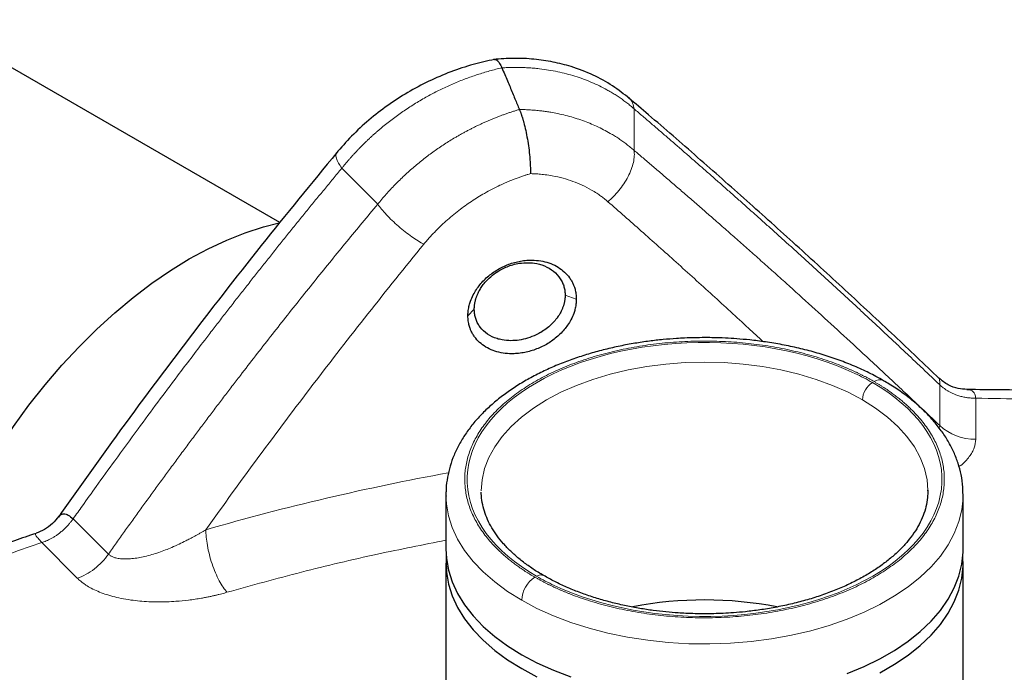
# Model space of a CAD drawing. Units: millimetres. Extents: x 0 to 420, y 0 to 297.
# Drawn here: x 367 to 377, y 163 to 170 of the extents above; entities that cross this region are included whole.
import ezdxf

# ---------------------------------------------------------------- set-up
doc = ezdxf.new("R2010")
doc.units = ezdxf.units.MM

msp = doc.modelspace()

# ---------------------------------------------------------------- linework, layer by layer
at = {"color": 7, "linetype": 'Continuous', "lineweight": 25}
for p, q in [((369.36466, 167.62992), (365.62599, 169.7882)), ((371.12994, 164.73329), (371.12994, 164.15434)), ((376.25494, 164.77411), (376.25489, 164.7826)), ((376.62994, 164.73329), (376.62987, 164.74442)), ((376.62994, 164.15434), (376.62994, 164.73329)), ((371.12994, 164.00577), (371.12994, 162.20201)), ((376.62994, 162.20201), (376.62994, 164.00577))]:
    msp.add_line(p, q, dxfattribs=at)
at = {"color": 8, "linetype": 'Continuous', "lineweight": 18}
for p, q in [((373.13094, 168.39714), (373.13094, 168.83934)), ((370.02218, 168.20721), (370.40452, 167.82492)), ((372.39724, 166.85698), (372.51646, 166.81569)), ((371.36384, 166.6374), (371.43132, 166.70757)), ((376.38175, 165.46939), (376.38175, 165.90252)), ((376.7642, 165.3241), (376.76419, 165.76072)), ((376.37563, 165.44203), (376.38175, 165.46939)), ((367.16505, 164.47688), (367.54021, 164.10177)), ((366.83085, 164.2242), (367.20902, 163.84607))]:
    msp.add_line(p, q, dxfattribs=at)
at = {"color": 7, "linetype": 'Continuous', "lineweight": 25, "flags": 128}
for points in [[(365.69123, 163.93281), (365.71322, 163.9861), (365.82558, 164.24189), (365.9481, 164.49501), (366.08029, 164.74448), (366.22164, 164.9893), (366.37159, 165.22851), (366.52954, 165.46117), (366.69487, 165.68636), (366.86693, 165.9032), (367.04504, 166.11081), (367.22849, 166.30839), (367.41657, 166.49516), (367.60853, 166.67038), (367.80362, 166.83335), (368.00105, 166.98344), (368.20006, 167.12005), (368.39986, 167.24264), (368.59966, 167.35073), (368.79867, 167.44389), (368.9961, 167.52176), (369.19119, 167.58403), (369.35766, 167.62515)], [(371.12994, 164.15434), (371.13495, 164.05849), (371.15722, 163.93129), (371.19714, 163.80553), (371.25445, 163.68204), (371.3288, 163.56161), (371.41969, 163.44503), (371.52654, 163.33305), (371.64865, 163.22639), (371.78523, 163.12575), (371.93539, 163.03178), (372.09817, 162.94509), (372.2725, 162.86625), (372.45726, 162.79575)], [(371.13295, 164.08005), (371.13049, 164.03773), (371.13495, 163.90991), (371.15722, 163.78271), (371.19714, 163.65696), (371.25445, 163.53347), (371.3288, 163.41304), (371.41969, 163.29645), (371.52654, 163.18447), (371.64865, 163.07781), (371.78523, 162.97717), (371.93539, 162.8832), (372.09817, 162.79652)], [(375.39622, 162.82993), (375.57591, 162.90466), (375.7446, 162.98749), (375.9012, 163.07789), (376.04469, 163.17527), (376.17414, 163.27901), (376.28871, 163.38842), (376.38766, 163.50279), (376.47035, 163.6214), (376.53623, 163.74346), (376.58489, 163.86818), (376.61601, 163.99476), (376.62938, 164.12237), (376.62994, 164.15434)], [(375.7446, 162.83891), (375.9012, 162.92932), (376.04469, 163.0267), (376.17414, 163.13043), (376.28871, 163.23984), (376.38766, 163.35422), (376.47035, 163.47282), (376.53623, 163.59488), (376.58489, 163.7196), (376.61601, 163.84618), (376.62938, 163.9738), (376.62692, 164.08005)]]:
    msp.add_lwpolyline(points, dxfattribs=at)
at = {"color": 8, "linetype": 'Continuous', "lineweight": 18, "flags": 128}
for points in [[(375.55932, 165.7436), (375.40656, 165.8244), (375.24218, 165.89722), (375.06744, 165.96148), (374.88365, 166.01671), (374.69223, 166.06249), (374.49463, 166.09845), (374.29235, 166.12434), (374.08693, 166.13995), (373.87994, 166.14517), (373.67294, 166.13995), (373.46752, 166.12434), (373.26524, 166.09845), (373.06764, 166.06249), (372.87622, 166.01671), (372.69244, 165.96148), (372.51769, 165.89722), (372.35332, 165.8244), (372.20056, 165.7436), (372.06058, 165.65541), (371.93445, 165.56052), (371.82313, 165.45964), (371.72746, 165.35355), (371.64817, 165.24304), (371.58586, 165.12897), (371.54102, 165.01219), (371.51397, 164.89361), (371.50494, 164.77411)], [(376.25489, 164.7826), (376.2459, 164.89361), (376.21885, 165.01219), (376.17401, 165.12897), (376.11171, 165.24304), (376.03242, 165.35355), (375.93675, 165.45964), (375.82542, 165.56052), (375.69929, 165.65541), (375.55932, 165.7436)], [(371.12994, 164.73329), (371.13495, 164.63744), (371.15722, 164.51023), (371.19714, 164.38448), (371.25445, 164.26099), (371.3288, 164.14056), (371.41969, 164.02398), (371.52654, 163.91199), (371.64865, 163.80534), (371.78523, 163.7047), (371.93539, 163.61073)], [(371.93539, 163.61073), (372.09817, 163.52404), (372.2725, 163.44519), (372.45726, 163.3747), (372.65124, 163.31302), (372.85319, 163.26055), (373.0618, 163.21763), (373.27572, 163.18454), (373.49355, 163.1615), (373.7139, 163.14864), (373.93531, 163.14607), (374.15637, 163.15379), (374.37564, 163.17175), (374.59169, 163.19984), (374.80312, 163.23788), (375.00857, 163.28561), (375.2067, 163.34273), (375.39622, 163.40887), (375.57591, 163.4836), (375.7446, 163.56644), (375.9012, 163.65684), (376.04469, 163.75422), (376.17414, 163.85795), (376.28871, 163.96736), (376.38766, 164.08174), (376.47035, 164.20034), (376.53623, 164.3224), (376.58489, 164.44713), (376.61601, 164.57371), (376.62938, 164.70132), (376.62994, 164.73329)]]:
    msp.add_lwpolyline(points, dxfattribs=at)
at = {"color": 8, "linetype": 'Continuous', "lineweight": 18}
for centre, radius, start, end in [((375.78959, 165.73312), 0.23052, 122.60644, 177.395203), ((375.74175, 165.85544), 0.1009, 66.237658, 125.569358), ((376.75462, 165.87489), 0.55088, 227.401024, 270.996372), ((375.92249, 138.86408), 26.53454, 100.352846, 106.070445), ((372.13818, 163.80665), 0.0736, 64.443619, 126.407971), ((372.24244, 163.59675), 0.30736, 122.604763, 177.394066)]:
    msp.add_arc(centre, radius, start, end, dxfattribs=at)
at = {"color": 7, "linetype": 'Continuous', "lineweight": 25}
msp.add_arc((373.87989, 159.59468), 4.01961, 78.953613, 100.950564, dxfattribs=at)
for points, knots in [([(371.64769, 169.36507), (371.57192, 169.34858), (371.41449, 169.31433), (371.1801, 169.23561), (370.94629, 169.13613), (370.72147, 169.01624), (370.50788, 168.87777), (370.30821, 168.72197), (370.12305, 168.55147), (370.01501, 168.42692), (369.96099, 168.36465)], [0, 0, 0, 0, 0.11685684, 0.24279043, 0.36883523, 0.49497082, 0.62119037, 0.74744559, 0.87372532, 1, 1, 1, 1]), ([(373.08233, 168.94861), (373.02373, 168.99533), (372.90406, 169.09073), (372.69404, 169.20475), (372.47996, 169.28754), (372.2681, 169.34109), (372.06513, 169.37051), (371.85263, 169.38125), (371.70798, 169.37016), (371.63479, 169.36455)], [0, 0, 0, 0, 0.15121634, 0.30882198, 0.4726567, 0.59954401, 0.72976338, 0.8632726, 1, 1, 1, 1]), ([(371.64767, 169.36518), (371.64972, 169.3656), (371.65863, 169.36746), (371.67629, 169.35671), (371.70043, 169.32689), (371.71695, 169.29255), (371.72508, 169.27565)], [0, 0, 0, 0, 0.09192931, 0.40040175, 0.70505145, 1, 1, 1, 1]), ([(371.72508, 169.27566), (371.73503, 169.25232), (371.75458, 169.20647), (371.78334, 169.13855), (371.81101, 169.07291), (371.83758, 169.00957), (371.86305, 168.94855), (371.88743, 168.88993), (371.90331, 168.85152), (371.91107, 168.83276)], [0, 0, 0, 0, 0.1604774, 0.31508136, 0.46381189, 0.60666901, 0.74365272, 0.87476304, 1, 1, 1, 1]), ([(376.37549, 165.97141), (376.2167, 166.12243), (375.88326, 166.43956), (375.37534, 166.91234), (374.85178, 167.39201), (374.32845, 167.86302), (373.80565, 168.32467), (373.38706, 168.6891), (373.1432, 168.89623), (373.07301, 168.95585)], [0, 0, 0, 0, 0.14385995, 0.30207299, 0.46039381, 0.61881108, 0.7773162, 0.93590096, 1, 1, 1, 1]), ([(371.91107, 168.83276), (371.91239, 168.82964), (371.91504, 168.8234), (371.919, 168.81351), (371.92296, 168.80324), (371.92691, 168.79254), (371.93085, 168.78145), (371.93477, 168.76998), (371.93867, 168.75815), (371.94253, 168.74597), (371.94636, 168.73345), (371.95014, 168.72063), (371.95387, 168.70752), (371.96359, 168.67215), (371.9786, 168.61026), (371.99651, 168.51858), (372.01103, 168.42285), (372.01891, 168.35127), (372.02278, 168.3039), (372.02446, 168.2797), (372.02591, 168.25458), (372.02705, 168.22875), (372.02782, 168.2025), (372.0282, 168.17602), (372.02804, 168.15888), (372.02795, 168.15018)], [0, 0, 0, 0, 0.02031507, 0.04072536, 0.06122008, 0.08178814, 0.10241817, 0.12309855, 0.1438175, 0.16456306, 0.18532316, 0.20608566, 0.22683839, 0.24756922, 0.37061216, 0.49534682, 0.61816248, 0.74552008, 0.77662495, 0.80969565, 0.84461925, 0.88126586, 0.91948886, 0.95912582, 1, 1, 1, 1]), ([(369.96866, 168.37349), (369.69951, 168.04531), (369.15468, 167.38098), (368.35728, 166.35045), (367.63769, 165.38737), (367.19555, 164.76076), (367.00816, 164.49518)], [0, 0, 0, 0, 0.26303103, 0.53245414, 0.80183558, 1, 1, 1, 1]), ([(371.36384, 166.6374), (371.36387, 166.64163), (371.36397, 166.65204), (371.36494, 166.67073), (371.36738, 166.69528), (371.37172, 166.72202), (371.37917, 166.75515), (371.39307, 166.80075), (371.418, 166.858), (371.4524, 166.91647), (371.49115, 166.9692), (371.53429, 167.0172), (371.59907, 167.07653), (371.69037, 167.13984), (371.8119, 167.1948), (371.91886, 167.22131), (372.00459, 167.23003), (372.07902, 167.23032), (372.16146, 167.21999), (372.24781, 167.19451), (372.32551, 167.15571), (372.39235, 167.10491), (372.43761, 167.05368), (372.46662, 167.00846), (372.48365, 166.97494), (372.4981, 166.93813), (372.50749, 166.90388), (372.51316, 166.8706), (372.516, 166.84327), (372.5163, 166.82486), (372.51646, 166.81569)], [0, 0, 0, 0, 0.00826911, 0.02035182, 0.03630909, 0.05570917, 0.0717307, 0.09981876, 0.14305643, 0.1826565, 0.21701482, 0.25378256, 0.28981338, 0.36040519, 0.43070432, 0.50128677, 0.5368304, 0.5724688, 0.62584176, 0.67897491, 0.73215679, 0.78578305, 0.83959316, 0.86627478, 0.89279149, 0.91471991, 0.94557541, 0.96386449, 0.98200226, 1, 1, 1, 1]), ([(371.43131, 166.70757), (371.43136, 166.71191), (371.43145, 166.72055), (371.43219, 166.73354), (371.43336, 166.74648), (371.43499, 166.75935), (371.43706, 166.77213), (371.43954, 166.78482), (371.44243, 166.79741), (371.44572, 166.80987), (371.44938, 166.82221), (371.45341, 166.8344), (371.45778, 166.84645), (371.4625, 166.85834), (371.47131, 166.87889), (371.48656, 166.90941), (371.51174, 166.94999), (371.54059, 166.98774), (371.58275, 167.03407), (371.64145, 167.08509), (371.71338, 167.13021), (371.78082, 167.16145), (371.84302, 167.18268), (371.9193, 167.19935), (372.00551, 167.20537), (372.08601, 167.19689), (372.17075, 167.17435), (372.25671, 167.1319), (372.3226, 167.06937), (372.35549, 167.01824), (372.36979, 166.9891), (372.37851, 166.96741), (372.3855, 166.94547), (372.39084, 166.92338), (372.39455, 166.90123), (372.39682, 166.87914), (372.3971, 166.86432), (372.39724, 166.85698)], [0, 0, 0, 0, 0.01013465, 0.02018219, 0.03014264, 0.040016, 0.04980229, 0.05950151, 0.06911368, 0.07863881, 0.0880769, 0.09742798, 0.10669205, 0.11586913, 0.12495924, 0.15445831, 0.18764162, 0.223203, 0.25007481, 0.3118487, 0.37362334, 0.41175413, 0.45368098, 0.49940426, 0.56271305, 0.62373859, 0.66429351, 0.7477777, 0.83297844, 0.87318903, 0.89219287, 0.91090063, 0.92931236, 0.94742809, 0.96524791, 0.98277186, 1, 1, 1, 1]), ([(372.51645, 166.81569), (372.51642, 166.81146), (372.51633, 166.80104), (372.51535, 166.78234), (372.51292, 166.75781), (372.50854, 166.73116), (372.50098, 166.69824), (372.48677, 166.65332), (372.46126, 166.5973), (372.42623, 166.54036), (372.38695, 166.48884), (372.34349, 166.4417), (372.27817, 166.38366), (372.18587, 166.32261), (372.06359, 166.26933), (371.95651, 166.24307), (371.87079, 166.23421), (371.79651, 166.23346), (371.71454, 166.24264), (371.62888, 166.26649), (371.55202, 166.30341), (371.48585, 166.35272), (371.44124, 166.40252), (371.41279, 166.44653), (371.39614, 166.47922), (371.38197, 166.51541), (371.37272, 166.54936), (371.36712, 166.58249), (371.36431, 166.60977), (371.36399, 166.62821), (371.36383, 166.6374)], [0, 0, 0, 0, 0.00826454, 0.02034372, 0.03629999, 0.05569311, 0.07171195, 0.09986399, 0.14301148, 0.18265099, 0.21693406, 0.25368338, 0.28969609, 0.36025506, 0.43053486, 0.50112373, 0.53668342, 0.57234375, 0.62575222, 0.67891634, 0.73212011, 0.78575365, 0.83956194, 0.86624328, 0.89276255, 0.91470226, 0.94555815, 0.96385068, 0.9819943, 1, 1, 1, 1]), ([(372.39724, 166.85698), (372.39719, 166.85254), (372.39709, 166.84364), (372.39629, 166.83021), (372.39499, 166.81672), (372.39316, 166.80317), (372.39081, 166.78957), (372.38793, 166.77596), (372.38452, 166.76233), (372.38058, 166.7487), (372.37611, 166.73509), (372.37112, 166.72152), (372.3656, 166.708), (372.35607, 166.68674), (372.33849, 166.65337), (372.31462, 166.61767), (372.28413, 166.57959), (372.24848, 166.54178), (372.198, 166.49898), (372.15229, 166.46857), (372.11559, 166.44791), (372.07001, 166.42468), (372.00058, 166.39762), (371.90948, 166.37703), (371.81748, 166.37016), (371.73842, 166.37741), (371.65331, 166.39846), (371.5683, 166.43879), (371.50373, 166.4993), (371.47186, 166.5488), (371.45808, 166.57694), (371.44958, 166.59822), (371.44275, 166.61981), (371.43754, 166.64161), (371.43393, 166.66354), (371.43172, 166.68549), (371.43145, 166.70025), (371.43131, 166.70757)], [0, 0, 0, 0, 0.01038206, 0.02078794, 0.03121767, 0.04167125, 0.0521487, 0.06265006, 0.07317533, 0.08372454, 0.0942977, 0.10489483, 0.11551595, 0.12616109, 0.15534023, 0.19592122, 0.21527729, 0.25480985, 0.29976122, 0.34471318, 0.36047311, 0.38053376, 0.44256613, 0.50202359, 0.56028781, 0.6247368, 0.66457742, 0.74843163, 0.83451812, 0.87352271, 0.89246365, 0.91111358, 0.92947255, 0.94754062, 0.96531785, 0.98280429, 1, 1, 1, 1]), ([(373.87994, 166.40537), (373.80887, 166.40448), (373.70901, 166.40322), (373.5621, 166.39483), (373.43727, 166.3848), (373.2898, 166.36806), (373.13696, 166.34541), (372.97965, 166.31611), (372.82089, 166.28004), (372.66271, 166.23713), (372.50683, 166.1874), (372.35466, 166.13094), (372.20744, 166.06789), (372.06625, 165.99842), (371.93203, 165.92274), (371.80565, 165.84106), (371.68793, 165.75365), (371.57962, 165.66077), (371.48143, 165.56277), (371.39404, 165.45997), (371.31806, 165.35278), (371.25408, 165.24165), (371.20266, 165.12705), (371.16413, 165.00946), (371.13947, 164.88937), (371.12965, 164.79249), (371.13042, 164.73596), (371.13063, 164.72014)], [0, 0, 0, 0, 0.04996749, 0.0702067, 0.10376102, 0.13852396, 0.1757347, 0.21447275, 0.25436946, 0.29513232, 0.33655688, 0.37849478, 0.42083663, 0.4635001, 0.50642147, 0.54954892, 0.59283307, 0.63622014, 0.67966101, 0.72310542, 0.76650655, 0.80983203, 0.85307939, 0.89629228, 0.939573, 0.98308516, 1, 1, 1, 1]), ([(375.78186, 165.94664), (375.75572, 165.96194), (375.68275, 166.00467), (375.55302, 166.06754), (375.39467, 166.13544), (375.22918, 166.19575), (375.05828, 166.24861), (374.88332, 166.29372), (374.70654, 166.33088), (374.53244, 166.35974), (374.37099, 166.37993), (374.22891, 166.39275), (374.09383, 166.40102), (373.97976, 166.40487), (373.90534, 166.40524), (373.87994, 166.40537)], [0, 0, 0, 0, 0.051812709, 0.144654201, 0.237192261, 0.329335507, 0.420946043, 0.511781267, 0.601349647, 0.688498307, 0.769760207, 0.836887033, 0.893690026, 0.963702883, 1, 1, 1, 1]), ([(376.66938, 165.8538), (376.63903, 165.85569), (376.57229, 165.85985), (376.46553, 165.89887), (376.40432, 165.94865), (376.3726, 165.97445)], [0, 0, 0, 0, 0.28653813, 0.63025081, 1, 1, 1, 1]), ([(376.62816, 164.74603), (376.62812, 164.76843), (376.62801, 164.83611), (376.6109, 164.9441), (376.57821, 165.06884), (376.53205, 165.18728), (376.47224, 165.30331), (376.3988, 165.41624), (376.31222, 165.52538), (376.21297, 165.63003), (376.1019, 165.7297), (375.97907, 165.82339), (375.8722, 165.89591), (375.80307, 165.93473), (375.78186, 165.94664)], [0, 0, 0, 0, 0.04804114, 0.14510885, 0.23278738, 0.3212337, 0.41056596, 0.50077557, 0.59173958, 0.68326706, 0.77514896, 0.86719492, 0.95925035, 1, 1, 1, 1]), ([(383.0002, 165.20772), (382.88782, 165.23078), (382.61145, 165.28749), (382.16617, 165.36892), (381.66582, 165.45309), (381.16255, 165.52901), (380.65731, 165.59698), (380.15095, 165.65686), (379.64486, 165.70861), (379.14132, 165.75218), (378.64503, 165.78747), (378.16906, 165.81416), (377.74436, 165.83206), (377.37255, 165.84316), (377.02563, 165.85057), (376.7937, 165.85165), (376.67065, 165.85222)], [0, 0, 0, 0, 0.05535821, 0.13614338, 0.2168195, 0.29735406, 0.37769804, 0.45777271, 0.53744471, 0.61646762, 0.69433147, 0.76978287, 0.83867709, 0.89220949, 0.94280997, 1, 1, 1, 1]), ([(372.17055, 163.87384), (372.15038, 163.88528), (372.09126, 163.91881), (372.00269, 163.97898), (371.90488, 164.05354), (371.81729, 164.13159), (371.73976, 164.21244), (371.67273, 164.29579), (371.61636, 164.38136), (371.57091, 164.46904), (371.53642, 164.55894), (371.51411, 164.65132), (371.50531, 164.71884), (371.50548, 164.75564), (371.50551, 164.76074)], [0, 0, 0, 0, 0.04664942, 0.13680649, 0.22719146, 0.31784322, 0.40888203, 0.50052596, 0.59310445, 0.68707907, 0.78304112, 0.88166894, 0.98358605, 1, 1, 1, 1]), ([(376.25381, 164.7815), (376.25368, 164.75555), (376.25339, 164.69721), (376.23672, 164.60705), (376.20707, 164.51162), (376.16425, 164.41809), (376.10912, 164.32662), (376.04176, 164.2374), (375.96244, 164.15077), (375.87144, 164.06713), (375.76914, 163.98701), (375.65604, 163.91094), (375.53278, 163.83946), (375.40008, 163.7731), (375.25881, 163.71233), (375.10997, 163.65764), (374.95477, 163.60943), (374.79477, 163.56808), (374.63231, 163.53396), (374.47213, 163.50755), (374.32436, 163.48922), (374.19384, 163.47766), (374.04899, 163.46866), (373.94579, 163.46732), (373.87994, 163.46646)], [0, 0, 0, 0, 0.04068244, 0.09146328, 0.14121934, 0.19001398, 0.23806515, 0.2856044, 0.33282222, 0.37985707, 0.42680113, 0.47370367, 0.52058187, 0.56744463, 0.61427474, 0.66102976, 0.70763031, 0.75393162, 0.79964726, 0.84411151, 0.88529673, 0.91873366, 0.94815072, 1, 1, 1, 1]), ([(367.01191, 164.50518), (366.99068, 164.4785), (366.94767, 164.42445), (366.86452, 164.36201), (366.8013, 164.33657), (366.77056, 164.3242)], [0, 0, 0, 0, 0.33380402, 0.67612396, 1, 1, 1, 1]), ([(367.00651, 164.49635), (367.00886, 164.49977), (367.01532, 164.50923), (367.02909, 164.52), (367.04701, 164.52828), (367.07383, 164.53142), (367.11205, 164.52255), (367.14741, 164.49208), (367.16505, 164.47688)], [0, 0, 0, 0, 0.07701192, 0.21273554, 0.35319746, 0.48322111, 0.74217454, 1, 1, 1, 1]), ([(366.77108, 164.32258), (366.6942, 164.2968), (366.46646, 164.22046), (366.09526, 164.08578), (365.6572, 163.91903), (365.22659, 163.74477), (364.80339, 163.56359), (364.38813, 163.37546), (363.98107, 163.18059), (363.58288, 162.97891), (363.20375, 162.77707), (362.96241, 162.63936), (362.84698, 162.57349)], [0, 0, 0, 0, 0.05378742, 0.1593223, 0.26504354, 0.37093198, 0.47697088, 0.5831455, 0.68944264, 0.79585058, 0.90235869, 1, 1, 1, 1]), ([(373.87994, 163.46646), (373.81358, 163.46731), (373.72041, 163.46851), (373.58352, 163.47648), (373.46746, 163.486), (373.33063, 163.50184), (373.18926, 163.52321), (373.04434, 163.55075), (372.89886, 163.58448), (372.75485, 163.62435), (372.61409, 163.67024), (372.47788, 163.72183), (372.34804, 163.77907), (372.24506, 163.82987), (372.18885, 163.86304), (372.17055, 163.87384)], [0, 0, 0, 0, 0.10417204, 0.1462783, 0.21606378, 0.28829937, 0.36553482, 0.44582645, 0.52837549, 0.61254171, 0.6978712, 0.78402902, 0.87077087, 0.95792094, 1, 1, 1, 1])]:
    msp.add_open_spline(points, degree=3, knots=knots, dxfattribs=at)
at = {"color": 8, "linetype": 'Continuous', "lineweight": 18}
for points, knots in [([(370.02218, 168.20721), (370.02936, 168.21613), (370.04372, 168.23396), (370.0657, 168.26043), (370.088, 168.2867), (370.11063, 168.31272), (370.13359, 168.33851), (370.15687, 168.36405), (370.18047, 168.38935), (370.20437, 168.4144), (370.22859, 168.43918), (370.2531, 168.46371), (370.27791, 168.48797), (370.30301, 168.51195), (370.3284, 168.53566), (370.35407, 168.5591), (370.38001, 168.58224), (370.40622, 168.6051), (370.45943, 168.65047), (370.54183, 168.71676), (370.65654, 168.80075), (370.77619, 168.88023), (370.87837, 168.94152), (370.96067, 168.98714), (371.02148, 169.01913), (371.08296, 169.04976), (371.14506, 169.079), (371.20774, 169.10683), (371.27095, 169.13322), (371.33467, 169.15815), (371.39884, 169.1816), (371.46343, 169.20355), (371.52839, 169.22398), (371.59367, 169.24284), (371.65924, 169.26026), (371.70313, 169.27053), (371.72508, 169.27566)], [0, 0, 0, 0, 0.01714511, 0.0342767, 0.05139488, 0.0684997, 0.08559127, 0.10266965, 0.11973493, 0.13678719, 0.15382652, 0.17085299, 0.18786669, 0.2048677, 0.22185611, 0.238832, 0.25579544, 0.27274653, 0.28968535, 0.35795103, 0.42682255, 0.49630502, 0.56640346, 0.59966765, 0.63294503, 0.66623607, 0.69954123, 0.73286098, 0.76619579, 0.79954611, 0.83291243, 0.86629519, 0.89969487, 0.93311192, 0.96654681, 1, 1, 1, 1]), ([(371.72508, 169.27566), (371.7353, 169.27628), (371.75576, 169.27753), (371.78644, 169.27886), (371.81716, 169.27981), (371.84789, 169.28034), (371.87863, 169.28045), (371.90937, 169.28013), (371.9401, 169.27939), (371.97083, 169.27823), (372.00152, 169.27664), (372.03219, 169.27463), (372.06282, 169.27218), (372.09341, 169.26931), (372.17981, 169.25995), (372.31808, 169.23746), (372.50389, 169.18906), (372.67889, 169.12483), (372.80444, 169.06372), (372.88571, 169.01725), (372.92914, 168.99065), (372.97162, 168.96282), (373.01312, 168.93377), (373.05356, 168.9035), (373.09301, 168.87212), (373.11828, 168.85028), (373.13094, 168.83934)], [0, 0, 0, 0, 0.0191429, 0.03832237, 0.05753847, 0.07679126, 0.09608078, 0.11540711, 0.13477028, 0.15417036, 0.17360741, 0.19308147, 0.2125926, 0.23214085, 0.25172628, 0.37890531, 0.50211304, 0.62836998, 0.75143219, 0.78661398, 0.82190417, 0.85730331, 0.89281193, 0.92843057, 0.96415975, 1, 1, 1, 1]), ([(373.07213, 168.95475), (373.07569, 168.95251), (373.09563, 168.93997), (373.11733, 168.90161), (373.12649, 168.85959), (373.13091, 168.83931)], [0, 0, 0, 0, 0.10105101, 0.56627898, 1, 1, 1, 1]), ([(371.91107, 168.83276), (371.89921, 168.8292), (371.87549, 168.82207), (371.84005, 168.81081), (371.80473, 168.79913), (371.76953, 168.787), (371.73447, 168.77442), (371.69956, 168.7614), (371.66479, 168.74795), (371.63019, 168.73406), (371.59574, 168.71974), (371.56146, 168.705), (371.52737, 168.68984), (371.49345, 168.67427), (371.45972, 168.65828), (371.42619, 168.64188), (371.39286, 168.62507), (371.35974, 168.60787), (371.32684, 168.59028), (371.29415, 168.57229), (371.2617, 168.55392), (371.20117, 168.51869), (371.11397, 168.46465), (371.00263, 168.38877), (370.89544, 168.30873), (370.80855, 168.23783), (370.74009, 168.17808), (370.68838, 168.13081), (370.63785, 168.08243), (370.58854, 168.03296), (370.54047, 167.98244), (370.49373, 167.93091), (370.44823, 167.87847), (370.4191, 167.84278), (370.40452, 167.82492)], [0, 0, 0, 0, 0.02028857, 0.04056618, 0.06083293, 0.08108893, 0.10133426, 0.12156903, 0.14179335, 0.16200731, 0.18221102, 0.20240457, 0.22258807, 0.24276162, 0.26292533, 0.28307929, 0.30322361, 0.32335838, 0.34348372, 0.36359972, 0.38370649, 0.40380413, 0.47686782, 0.54953531, 0.62181177, 0.69370242, 0.73181735, 0.76997984, 0.80819072, 0.84645083, 0.88476098, 0.92312202, 0.96153475, 1, 1, 1, 1]), ([(371.91107, 168.83276), (371.92111, 168.83259), (371.94103, 168.83225), (371.97058, 168.83125), (371.99957, 168.8299), (372.02799, 168.8282), (372.05584, 168.82617), (372.08312, 168.82384), (372.10982, 168.82122), (372.13595, 168.81832), (372.16151, 168.81518), (372.18649, 168.8118), (372.2109, 168.80821), (372.23473, 168.80442), (372.30638, 168.7922), (372.4248, 168.76629), (372.58321, 168.71718), (372.73535, 168.65516), (372.84664, 168.59752), (372.92339, 168.55133), (372.96772, 168.52267), (373.01068, 168.4929), (373.05222, 168.46203), (373.09243, 168.43023), (373.1181, 168.40814), (373.13091, 168.39712)], [0, 0, 0, 0, 0.02148868, 0.04262508, 0.06340883, 0.08383958, 0.10391702, 0.12364087, 0.14301089, 0.16202684, 0.18068854, 0.19899582, 0.21694855, 0.23454662, 0.25178992, 0.37627128, 0.5021463, 0.6240501, 0.75141882, 0.79325964, 0.83493698, 0.87645046, 0.91779933, 0.95898279, 1, 1, 1, 1]), ([(376.38174, 165.90252), (376.35082, 165.93198), (376.28897, 165.99091), (376.19619, 166.07898), (376.10339, 166.16683), (376.01057, 166.25441), (375.91774, 166.34174), (375.8249, 166.42883), (375.73204, 166.51565), (375.63918, 166.60223), (375.5463, 166.68854), (375.45341, 166.7746), (375.36052, 166.86041), (375.26761, 166.94595), (375.1747, 167.03123), (375.08179, 167.11625), (374.98887, 167.20101), (374.89594, 167.28551), (374.80301, 167.36974), (374.71009, 167.4537), (374.61715, 167.5374), (374.52422, 167.62083), (374.4313, 167.70399), (374.33837, 167.78688), (374.24544, 167.8695), (374.15252, 167.95185), (374.05961, 168.03392), (373.9667, 168.11572), (373.8738, 168.19725), (373.7809, 168.2785), (373.68802, 168.35947), (373.59514, 168.44016), (373.50227, 168.52057), (373.40942, 168.6007), (373.31658, 168.68055), (373.22375, 168.76013), (373.16189, 168.81294), (373.13096, 168.83935)], [0, 0, 0, 0, 0.02844864, 0.05690452, 0.08536763, 0.11383797, 0.14231555, 0.17080035, 0.19929239, 0.22779166, 0.25629815, 0.28481187, 0.31333281, 0.34186098, 0.37039637, 0.39893899, 0.42748882, 0.45604587, 0.48461015, 0.51318163, 0.54176034, 0.57034626, 0.59893939, 0.62753973, 0.65614729, 0.68476206, 0.71338403, 0.74201321, 0.7706496, 0.79929319, 0.82794399, 0.85660199, 0.8852672, 0.9139396, 0.9426192, 0.971306, 1, 1, 1, 1]), ([(369.97064, 168.37192), (369.96632, 168.36654), (369.95582, 168.35351), (369.96203, 168.3156), (369.98287, 168.26579), (370.0094, 168.22627), (370.0222, 168.20721)], [0, 0, 0, 0, 0.19794483, 0.48036662, 0.74922531, 1, 1, 1, 1]), ([(373.13091, 168.39712), (373.13331, 168.37898), (373.13403, 168.35913), (373.1315, 168.31642), (373.12825, 168.29357), (373.11752, 168.24572), (373.11004, 168.22073), (373.09098, 168.16977), (373.0794, 168.14381), (373.0527, 168.09222), (373.03759, 168.06661), (373.00473, 168.01697), (372.98699, 167.99296), (372.94994, 167.94753), (372.93064, 167.92611), (372.89153, 167.88648), (372.87173, 167.86828), (372.85213, 167.85179)], [0, 0, 0, 0, 0.125, 0.125, 0.25, 0.25, 0.375, 0.375, 0.5, 0.5, 0.625, 0.625, 0.75, 0.75, 0.875, 0.875, 1, 1, 1, 1]), ([(373.13094, 168.39714), (373.16247, 168.37039), (373.2266, 168.31598), (373.32443, 168.23258), (373.42549, 168.14612), (373.52978, 168.05653), (373.63731, 167.96379), (373.74807, 167.86787), (373.86206, 167.76872), (373.9793, 167.6663), (374.09978, 167.56059), (374.22351, 167.45153), (374.35048, 167.3391), (374.48069, 167.22325), (374.61416, 167.10394), (374.88495, 166.86068), (375.20205, 166.57233), (375.5282, 166.27147), (375.72783, 166.08591), (375.89126, 165.93314), (376.05473, 165.77947), (376.21823, 165.62499), (376.32724, 165.52126), (376.38175, 165.46939)], [0, 0, 0, 0, 0.029261655, 0.059506525, 0.090734597, 0.122945848, 0.156140242, 0.190317729, 0.225478245, 0.261621709, 0.298748018, 0.336857052, 0.375948665, 0.416022714, 0.457079205, 0.499118205, 0.665830533, 0.749323881, 0.79945844, 0.849593538, 0.899728994, 0.949864564, 1, 1, 1, 1]), ([(370.02218, 168.20721), (369.99123, 168.16987), (369.92934, 168.09519), (369.83678, 167.98277), (369.74442, 167.87007), (369.65229, 167.75706), (369.56037, 167.64375), (369.46867, 167.53014), (369.3772, 167.41623), (369.28595, 167.30202), (369.19492, 167.18752), (369.10411, 167.07273), (369.01353, 166.95765), (368.92318, 166.84228), (368.83305, 166.72662), (368.74315, 166.61068), (368.65348, 166.49446), (368.49713, 166.2908), (368.23029, 165.93949), (367.91194, 165.51195), (367.62474, 165.11893), (367.42722, 164.84513), (367.27957, 164.63853), (367.19782, 164.52315), (367.16505, 164.47688)], [0, 0, 0, 0, 0.03124502, 0.06249091, 0.09373762, 0.12498508, 0.15623325, 0.18748207, 0.21873147, 0.24998141, 0.2812318, 0.31248261, 0.34373374, 0.37498515, 0.40623676, 0.4374885, 0.4687403, 0.49999209, 0.60138415, 0.7500053, 0.83910966, 0.9104759, 0.96410569, 1, 1, 1, 1]), ([(372.02795, 168.15018), (372.01909, 168.14749), (371.99997, 168.1417), (371.9693, 168.13184), (371.93456, 168.12012), (371.89584, 168.1063), (371.8532, 168.09019), (371.80676, 168.07155), (371.75665, 168.05011), (371.66607, 168.00873), (371.5456, 167.94602), (371.39963, 167.85594), (371.26175, 167.75728), (371.1513, 167.6654), (371.06624, 167.58597), (371.01297, 167.5324), (370.96812, 167.48429), (370.93066, 167.44212), (370.90663, 167.41318), (370.89454, 167.39861)], [0, 0, 0, 0, 0.0200404, 0.04326555, 0.06967548, 0.0992702, 0.13204976, 0.16801433, 0.20716427, 0.24950034, 0.38250274, 0.499218, 0.61923912, 0.74928786, 0.81188353, 0.87452966, 0.91582119, 0.95764487, 1, 1, 1, 1]), ([(372.85213, 167.85179), (372.84674, 167.85645), (372.83334, 167.86801), (372.80858, 167.88807), (372.77473, 167.91371), (372.73092, 167.944), (372.66546, 167.98438), (372.58144, 168.02779), (372.48011, 168.06926), (372.37436, 168.10278), (372.27508, 168.12533), (372.18866, 168.13873), (372.12399, 168.14547), (372.07179, 168.14894), (372.0411, 168.1498), (372.02795, 168.15018)], [0, 0, 0, 0, 0.0254919, 0.06332437, 0.11348046, 0.17593696, 0.25066529, 0.38158496, 0.50074419, 0.62062499, 0.75048561, 0.8337481, 0.90308667, 0.95850393, 1, 1, 1, 1]), ([(374.50111, 166.36258), (374.44984, 166.41042), (374.27131, 166.57704), (373.96345, 166.85927), (373.58311, 167.20405), (373.21178, 167.53593), (372.9702, 167.7481), (372.85213, 167.8518)], [0, 0, 0, 0, 0.09298479, 0.32383236, 0.55916529, 0.78455393, 1, 1, 1, 1]), ([(367.54021, 164.10177), (367.56886, 164.14218), (367.62617, 164.22301), (367.71244, 164.34388), (367.79892, 164.46446), (367.88564, 164.58473), (367.97258, 164.70469), (368.05975, 164.82433), (368.14714, 164.94367), (368.23477, 165.0627), (368.32262, 165.18142), (368.4107, 165.29983), (368.499, 165.41793), (368.58754, 165.53572), (368.6763, 165.65321), (368.76529, 165.77038), (368.85451, 165.88724), (368.96716, 166.03403), (369.10347, 166.21038), (369.26377, 166.41586), (369.42472, 166.62029), (369.58634, 166.82369), (369.74863, 167.02604), (369.91157, 167.22736), (370.07519, 167.42762), (370.23942, 167.62692), (370.34949, 167.75892), (370.40452, 167.82492)], [0, 0, 0, 0, 0.03136152, 0.06271305, 0.09405499, 0.1253877, 0.15671155, 0.18802693, 0.21933421, 0.25063376, 0.28192597, 0.3132112, 0.34448984, 0.37576227, 0.40702885, 0.43828998, 0.46954602, 0.50079736, 0.55636328, 0.61189954, 0.66740824, 0.7228915, 0.77835142, 0.83379011, 0.88920969, 0.94461228, 1, 1, 1, 1]), ([(370.89454, 167.39861), (370.87544, 167.40905), (370.85505, 167.421), (370.81217, 167.44788), (370.78969, 167.46281), (370.7435, 167.49535), (370.71979, 167.51296), (370.67224, 167.55018), (370.64842, 167.5698), (370.60188, 167.6101), (370.57919, 167.63079), (370.53607, 167.67218), (370.51565, 167.69287), (370.47798, 167.73324), (370.46073, 167.75291), (370.42988, 167.79042), (370.41627, 167.80826), (370.40454, 167.82491)], [0, 0, 0, 0, 0.125, 0.125, 0.25, 0.25, 0.375, 0.375, 0.5, 0.5, 0.625, 0.625, 0.75, 0.75, 0.875, 0.875, 1, 1, 1, 1]), ([(370.89454, 167.39862), (370.49508, 166.90981), (370.10202, 166.41182), (369.32938, 165.39907), (368.94979, 164.88429), (368.57721, 164.3617)], [0, 0, 0, 0, 0.5, 0.5, 1, 1, 1, 1]), ([(375.68306, 165.93751), (375.67473, 165.94228), (375.65809, 165.95181), (375.63272, 165.96585), (375.60706, 165.97968), (375.58109, 165.9933), (375.55481, 166.0067), (375.52822, 166.01989), (375.50133, 166.03286), (375.47412, 166.04561), (375.44661, 166.05815), (375.41879, 166.07048), (375.39067, 166.08259), (375.36224, 166.09448), (375.33349, 166.10616), (375.24657, 166.14046), (375.09626, 166.19305), (374.87459, 166.25453), (374.64373, 166.30351), (374.40575, 166.33935), (374.16292, 166.36191), (373.91745, 166.37078), (373.67163, 166.36607), (373.42776, 166.34765), (373.18805, 166.31585), (372.95481, 166.27081), (372.73008, 166.21311), (372.5161, 166.14311), (372.31467, 166.06164), (372.12786, 165.96928), (371.95719, 165.86705), (371.80447, 165.75575), (371.67087, 165.63654), (371.55789, 165.51042), (371.4663, 165.37865), (371.39725, 165.24238), (371.35107, 165.10292), (371.3285, 164.96153), (371.32943, 164.81955), (371.35417, 164.67829), (371.40218, 164.53903), (371.47333, 164.40312), (371.56663, 164.27175), (371.65423, 164.17606), (371.72125, 164.11263), (371.75944, 164.07862), (371.7992, 164.04526), (371.84051, 164.01256), (371.88342, 163.98054), (371.92779, 163.94912), (371.95863, 163.92877), (371.97407, 163.91858)], [0, 0, 0, 0, 0.004476561, 0.008948076, 0.013415389, 0.017879343, 0.022340787, 0.026800568, 0.031259534, 0.035718537, 0.040178425, 0.044640048, 0.049104254, 0.053571889, 0.058043797, 0.062520823, 0.093767712, 0.125017953, 0.156264841, 0.187515082, 0.218761891, 0.250012211, 0.281259101, 0.312509342, 0.34375631, 0.375006471, 0.40625344, 0.437503601, 0.468750569, 0.50000073, 0.531247699, 0.56249786, 0.593744748, 0.624994988, 0.656241797, 0.687492118, 0.718739007, 0.749989248, 0.781236217, 0.812486378, 0.843733346, 0.874983507, 0.906230396, 0.937480636, 0.946428509, 0.955359568, 0.964280581, 0.973198338, 0.982119637, 0.991051269, 1, 1, 1, 1]), ([(372.0945, 163.86588), (371.6364, 164.13034), (371.37189, 164.48636), (371.33957, 165.23412), (371.573, 165.59732), (372.44237, 166.15194), (373.04513, 166.3222), (374.33721, 166.37812), (374.97721, 166.26165), (375.47866, 166.02485)], [0, 0, 0, 0, 0.25, 0.25, 0.5, 0.5, 0.75, 0.75, 1, 1, 1, 1]), ([(376.38174, 165.90252), (376.38141, 165.92001), (376.38073, 165.95504), (376.37809, 165.97292), (376.37539, 165.97119), (376.37519, 165.97107)], [0, 0, 0, 0, 0.48051958, 0.96227823, 1, 1, 1, 1]), ([(372.07682, 163.85568), (372.08514, 163.85091), (372.10178, 163.84138), (372.12716, 163.82734), (372.15281, 163.81351), (372.17879, 163.79989), (372.20507, 163.78649), (372.23165, 163.7733), (372.25855, 163.76033), (372.28575, 163.74758), (372.31326, 163.73504), (372.34108, 163.72271), (372.3692, 163.7106), (372.39764, 163.69871), (372.42638, 163.68703), (372.51331, 163.65273), (372.66361, 163.60014), (372.88529, 163.53866), (373.11615, 163.48968), (373.35413, 163.45384), (373.59696, 163.43128), (373.84242, 163.42241), (374.08824, 163.42712), (374.33211, 163.44554), (374.57182, 163.47734), (374.80506, 163.52238), (375.02979, 163.58008), (375.24377, 163.65008), (375.4452, 163.73155), (375.63201, 163.82391), (375.80269, 163.92614), (375.9554, 164.03744), (376.08901, 164.15665), (376.20198, 164.28277), (376.29357, 164.41454), (376.36262, 164.55081), (376.4088, 164.69027), (376.43137, 164.83166), (376.43044, 164.97364), (376.4057, 165.1149), (376.35769, 165.25416), (376.28654, 165.39007), (376.19324, 165.52144), (376.10564, 165.61713), (376.03863, 165.68056), (376.00044, 165.71457), (375.96068, 165.74793), (375.91936, 165.78063), (375.87645, 165.81265), (375.83208, 165.84407), (375.80124, 165.86442), (375.7858, 165.87461)], [0, 0, 0, 0, 0.004476561, 0.008948076, 0.013415389, 0.017879343, 0.022340787, 0.026800568, 0.031259534, 0.035718537, 0.040178425, 0.044640048, 0.049104254, 0.053571889, 0.058043797, 0.062520823, 0.093767632, 0.125017952, 0.156264761, 0.187515082, 0.218761891, 0.250012211, 0.281259101, 0.312509342, 0.34375631, 0.375006471, 0.40625344, 0.437503601, 0.468750569, 0.50000073, 0.531247699, 0.56249786, 0.593744828, 0.624994989, 0.656241958, 0.687492119, 0.718739087, 0.749989248, 0.781236217, 0.812486378, 0.843733266, 0.874983507, 0.906230316, 0.937480636, 0.946428509, 0.955359568, 0.964280581, 0.973198338, 0.982119637, 0.991051269, 1, 1, 1, 1]), ([(375.66538, 165.92731), (376.12348, 165.66285), (376.38799, 165.30683), (376.4203, 164.55907), (376.18687, 164.19587), (375.3175, 163.64125), (374.71474, 163.47099), (373.42266, 163.41507), (372.78267, 163.53154), (372.28121, 163.76834)], [0, 0, 0, 0, 0.25, 0.25, 0.5, 0.5, 0.75, 0.75, 1, 1, 1, 1]), ([(375.7858, 165.87461), (375.77747, 165.87997), (375.76081, 165.89071), (375.73529, 165.90653), (375.70943, 165.92216), (375.69185, 165.9324), (375.68306, 165.93751)], [0, 0, 0, 0, 0.25002697, 0.5, 0.74997303, 1, 1, 1, 1]), ([(376.76419, 165.76072), (376.75881, 165.76072), (376.7478, 165.76072), (376.73093, 165.76129), (376.71337, 165.76235), (376.69514, 165.76399), (376.67628, 165.76628), (376.65684, 165.76927), (376.63686, 165.77304), (376.61641, 165.77764), (376.59556, 165.78313), (376.5744, 165.78957), (376.54949, 165.79824), (376.52185, 165.80947), (376.49259, 165.82354), (376.46576, 165.83851), (376.44135, 165.85409), (376.41933, 165.87004), (376.39949, 165.88606), (376.38755, 165.89714), (376.38175, 165.90252)], [0, 0, 0, 0, 0.03709921, 0.07587666, 0.11634097, 0.15849627, 0.20234157, 0.24786999, 0.2950681, 0.3439152, 0.39438263, 0.44643316, 0.50002045, 0.5816087, 0.65999095, 0.73501821, 0.80658398, 0.87462044, 0.93909389, 1, 1, 1, 1]), ([(376.76419, 165.76072), (376.76223, 165.77539), (376.75818, 165.80574), (376.73513, 165.83543), (376.70592, 165.85191), (376.68036, 165.85107), (376.67063, 165.85075)], [0, 0, 0, 0, 0.25172206, 0.520630246, 0.817512483, 1, 1, 1, 1]), ([(376.76419, 165.76072), (377.11384, 165.75503), (377.81321, 165.74365), (378.85811, 165.68427), (379.89589, 165.59383), (380.92392, 165.47083), (381.93622, 165.31166), (382.61257, 165.19238), (382.94467, 165.11764), (382.95087, 165.11625)], [0, 0, 0, 0, 0.16613095, 0.33229662, 0.49839558, 0.66457301, 0.83067064, 0.99683726, 1, 1, 1, 1]), ([(376.58515, 165.03341), (376.59164, 165.03763), (376.6392, 165.06855), (376.68466, 165.12137), (376.72734, 165.18509), (376.75631, 165.24651), (376.76109, 165.29347), (376.7642, 165.3241)], [0, 0, 0, 0, 0.053899353, 0.394758424, 0.552127783, 0.707963518, 1, 1, 1, 1]), ([(367.16505, 164.47688), (367.16217, 164.47283), (367.1563, 164.46459), (367.14694, 164.45221), (367.13696, 164.43957), (367.12629, 164.42671), (367.11492, 164.41367), (367.10284, 164.4005), (367.09004, 164.38724), (367.07649, 164.37393), (367.0622, 164.36064), (367.04718, 164.34743), (367.03141, 164.33436), (367.01134, 164.3187), (366.98714, 164.30136), (366.95913, 164.28333), (366.93169, 164.26753), (366.90502, 164.25384), (366.87931, 164.24217), (366.8547, 164.23225), (366.83866, 164.22684), (366.83085, 164.2242)], [0, 0, 0, 0, 0.03481027, 0.07088216, 0.10821925, 0.14682215, 0.18668812, 0.22781075, 0.27017959, 0.31377977, 0.35859171, 0.40459078, 0.45174706, 0.50002504, 0.58086126, 0.65874653, 0.73353208, 0.80510823, 0.87340126, 0.93836965, 1, 1, 1, 1]), ([(366.77136, 164.32174), (366.7687, 164.321), (366.76213, 164.31919), (366.76686, 164.30217), (366.78894, 164.27294), (366.8167, 164.24065), (366.83085, 164.2242)], [0, 0, 0, 0, 0.181012213, 0.446660468, 0.717946929, 1, 1, 1, 1]), ([(368.57721, 164.3617), (368.56911, 164.35677), (368.55237, 164.34658), (368.52621, 164.33109), (368.49823, 164.31489), (368.46835, 164.29805), (368.43752, 164.28116), (368.4031, 164.2628), (368.35537, 164.23821), (368.29152, 164.20705), (368.21884, 164.17451), (368.12232, 164.13512), (368.02648, 164.10222), (367.9295, 164.07689), (367.8583, 164.06244), (367.79124, 164.05324), (367.7271, 164.04941), (367.6693, 164.05161), (367.62812, 164.05859), (367.60215, 164.06628), (367.5874, 164.0718), (367.57379, 164.0781), (367.56136, 164.0852), (367.55005, 164.09299), (367.54347, 164.09885), (367.54021, 164.10177)], [0, 0, 0, 0, 0.02464329, 0.05091117, 0.07881472, 0.10836487, 0.13957224, 0.16955758, 0.20895801, 0.27781735, 0.35218649, 0.41341976, 0.54568775, 0.61251782, 0.67380081, 0.73645383, 0.79313937, 0.8496453, 0.90067609, 0.91807665, 0.93507527, 0.95171677, 0.96804956, 0.98412555, 1, 1, 1, 1]), ([(368.57723, 164.3617), (368.57723, 164.33764), (368.5784, 164.31134), (368.58353, 164.25487), (368.5875, 164.22472), (368.59842, 164.16189), (368.60538, 164.12922), (368.62213, 164.06325), (368.63192, 164.02996), (368.65379, 163.96491), (368.66587, 163.93316), (368.69149, 163.87314), (368.70502, 163.84487), (368.7326, 163.79321), (368.74665, 163.76982), (368.77439, 163.72851), (368.78809, 163.7106), (368.80129, 163.6954)], [0, 0, 0, 0, 0.125, 0.125, 0.25, 0.25, 0.375, 0.375, 0.5, 0.5, 0.625, 0.625, 0.75, 0.75, 0.875, 0.875, 1, 1, 1, 1]), ([(368.80129, 163.6954), (369.06398, 163.76853), (369.58937, 163.91478), (370.36734, 164.09908), (370.88667, 164.20122), (371.12994, 164.24907)], [0, 0, 0, 0, 0.34707627, 0.69414801, 1, 1, 1, 1]), ([(367.54023, 164.10175), (367.49975, 164.04293), (367.44866, 163.98904), (367.33468, 163.90105), (367.27187, 163.86701), (367.20902, 163.84607)], [0, 0, 0, 0, 0.5, 0.5, 1, 1, 1, 1]), ([(371.97407, 163.91858), (371.9824, 163.91322), (371.99907, 163.90248), (372.02459, 163.88666), (372.05045, 163.87103), (372.06803, 163.86079), (372.07682, 163.85568)], [0, 0, 0, 0, 0.25002697, 0.5, 0.74997303, 1, 1, 1, 1]), ([(368.80129, 163.69539), (368.7925, 163.69291), (368.77433, 163.68776), (368.74588, 163.6801), (368.71539, 163.67223), (368.68276, 163.66424), (368.64798, 163.65621), (368.61099, 163.64822), (368.57175, 163.64035), (368.49929, 163.62701), (368.39515, 163.61151), (368.27174, 163.59955), (368.16121, 163.59375), (368.0646, 163.59245), (367.93586, 163.59592), (367.8055, 163.60773), (367.6785, 163.62949), (367.58629, 163.65109), (367.50324, 163.67613), (367.42686, 163.70528), (367.3596, 163.73722), (367.31315, 163.76438), (367.28285, 163.78462), (367.26412, 163.79809), (367.24531, 163.81282), (367.22657, 163.82884), (367.21497, 163.84025), (367.20902, 163.84609)], [0, 0, 0, 0, 0.01658918, 0.03431852, 0.05318917, 0.07320278, 0.09436165, 0.11666876, 0.14012792, 0.16474388, 0.24554496, 0.32212522, 0.37652956, 0.43351146, 0.48574006, 0.5948195, 0.65604197, 0.70988555, 0.7631986, 0.81459519, 0.86478002, 0.91053017, 0.92640165, 0.94329006, 0.9611914, 0.98009827, 1, 1, 1, 1])]:
    msp.add_open_spline(points, degree=3, knots=knots, dxfattribs=at)
for points in [[(375.47866, 166.02485), (375.54372, 165.99412), (375.60594, 165.96162), (375.66538, 165.92731)], [(366.83086, 164.2242), (365.51686, 163.77377), (364.30177, 163.23347), (363.21197, 162.61502)], [(372.28121, 163.76834), (372.21615, 163.79907), (372.15394, 163.83157), (372.0945, 163.86588)]]:
    msp.add_open_spline(points, degree=3, dxfattribs=at)

doc.saveas('drawing.dxf')
